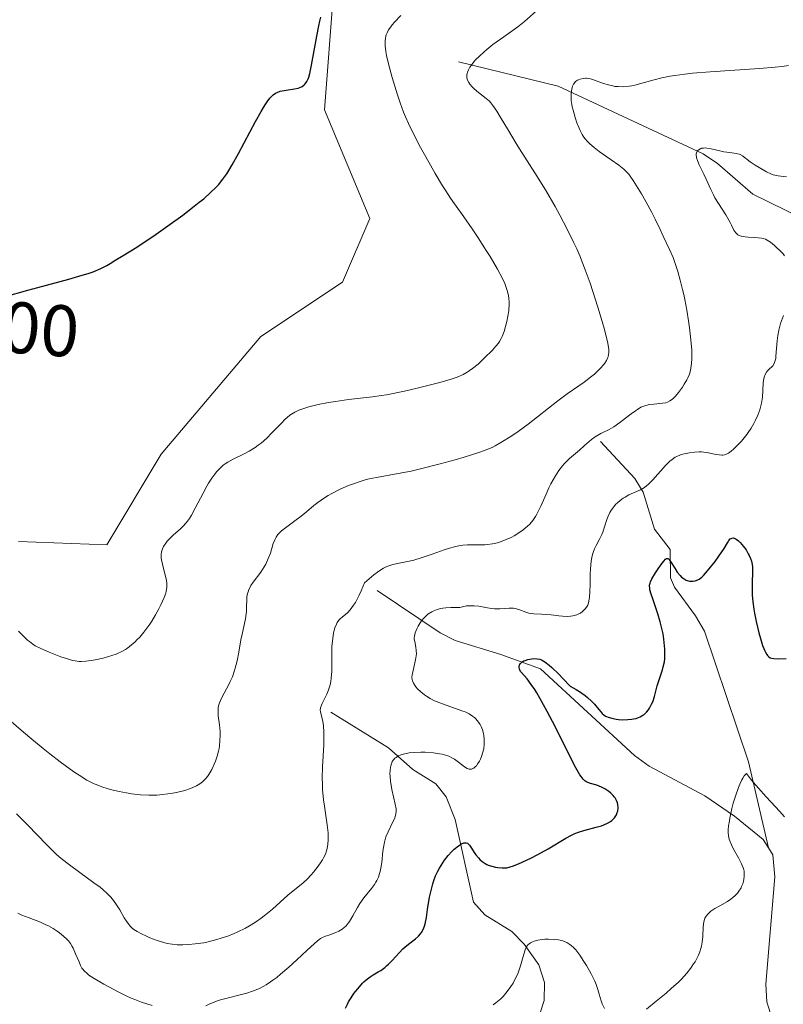
# Model space of a CAD drawing. Units: metres. Extents: x 625747 to 629234, y 4660157 to 4662532.
# Drawn here: x 628168 to 628272, y 4661275 to 4661411 of the extents above; entities that cross this region are included whole.
import ezdxf
from ezdxf.enums import TextEntityAlignment as Align

# ---------------------------------------------------------------- set-up
doc = ezdxf.new("R2010")
doc.units = ezdxf.units.M
doc.header["$MEASUREMENT"] = 0
for name, color, linetype, lineweight in [('Comarca CxS', 21, 'Continuous', 0), ('Comunidad Autónoma CxS', 142, 'Continuous', 0), ('Corriente natural lineal', 142, 'Continuous', 13), ('Cultivos herbáceos CxS', 92, 'Continuous', 0), ('Curva de nivel maestra', 30, 'Continuous', 30), ('Curva de nivel normal', 30, 'Continuous', 0), ('Espacio natural protegido CxS', 121, 'Continuous', 0), ('Municipio CxS', 4, 'Continuous', 0), ('Provincia CxS', 1, 'Continuous', 0), ('Rótulo de curva de nivel directora', 7, 'Continuous', 0), ('Suelo desnudo CxS', 253, 'Continuous', 0)]:
    doc.layers.add(name, color=color, linetype=linetype, lineweight=lineweight)
doc.styles.add('Style-Arial', font='txt')

# ---------------------------------------------------------------- blocks, each defined once
blk = doc.blocks.new('*U8')
at = {"layer": 'Suelo desnudo CxS', "color": 253, "linetype": 'Continuous', "lineweight": 0}
blk.add_polyline3d([(628167.3695, 4661339.0923, 398.7713), (628179.5093, 4661338.6113, 398.7943), (628186.9827, 4661351.0727, 399.1902), (628200.6835, 4661367.2721, 399.516), (628211.8935, 4661374.7487, 399.6581), (628215.6305, 4661383.4717, 399.3346), (628209.4029, 4661398.4259, 399.8873), (628210.6487, 4661414.6255, 400.3659), (628225.5943, 4661429.5791, 400.6104), (628245.5237, 4661437.0553, 400.4372), (628252.9967, 4661444.5323, 400.822), (628254.2427, 4661459.4855, 400.6535), (628246.7699, 4661469.4549, 400.498), (628240.5419, 4661471.9483, 401.0751), (628231.8229, 4661468.2091, 402.4892), (628220.8661, 4661470.7399, 405.8982), (628217.9515, 4661478.7551, 406.0532), (628209.6471, 4661484.7949, 406.6429), (628199.8329, 4661477.2457, 407.6862), (628177.1843, 4661465.9223, 408.8391), (628155.2907, 4661460.6385, 406.8165)], dxfattribs=at)

msp = doc.modelspace()

# ---------------------------------------------------------------- linework, layer by layer
at = {"layer": 'Comarca CxS', "color": 21, "linetype": 'Continuous', "lineweight": 0}
msp.add_3dface([(629234.11, 4660218.85), (625787.71, 4660156.76), (625746.54, 4662469.87), (629191.8, 4662531.98)], dxfattribs=at)
at = {"layer": 'Comunidad Autónoma CxS', "color": 142, "linetype": 'Continuous', "lineweight": 0}
msp.add_3dface([(629234.11, 4660218.85), (625787.71, 4660156.76), (625746.54, 4662469.87), (629191.8, 4662531.98)], dxfattribs=at)
at = {"layer": 'Corriente natural lineal', "color": 142, "linetype": 'Continuous', "lineweight": 13}
for points in [[(628227.8001, 4661405.0201, 392.4786), (628241.5301, 4661401.7001, 387.492), (628261.4201, 4661392.4001, 381.6693), (628263.3901, 4661391.0501, 381.2177), (628268.2501, 4661386.8201, 379.4573), (628274.9201, 4661383.5701, 378.3056)], [(628247.3101, 4661352.8201, 386.8824), (628252.0601, 4661347.7301, 382.7028), (628253.1901, 4661345.8501, 381.5405), (628254.7701, 4661340.7801, 379.1475), (628256.8901, 4661337.9701, 377.2424), (628256.9601, 4661334.0901, 376.1251), (628257.5001, 4661332.8001, 375.5198), (628260.3701, 4661328.8601, 374.5156), (628261.6101, 4661326.7601, 373.6762), (628267.6601, 4661308.7901, 371.2419), (628270.4201, 4661296.9601, 369.8696)], [(628216.6501, 4661332.3401, 385.939), (628225.3001, 4661326.5301, 381.211), (628227.3501, 4661325.4801, 380.2488), (628233.6301, 4661323.5701, 378.0986), (628239.1101, 4661321.6001, 376.8433), (628252.0001, 4661309.6501, 373.6726), (628254.0301, 4661308.2201, 372.9491), (628261.6801, 4661304.1201, 371.6778), (628265.7301, 4661301.3401, 370.7495), (628269.6701, 4661298.1201, 370.0237), (628270.4201, 4661296.9601, 369.8696)], [(628210.2901, 4661315.6001, 385.9282), (628218.2001, 4661310.7101, 382.5736), (628221.5601, 4661307.7601, 380.8777), (628224.7001, 4661305.7501, 379.7421), (628226.1301, 4661303.9801, 378.8533), (628227.3701, 4661300.8701, 377.4769), (628229.9001, 4661289.5201, 374.3587), (628231.4601, 4661287.7401, 373.4495), (628235.1501, 4661285.4701, 372.4234), (628236.8301, 4661283.7201, 371.5729), (628238.8501, 4661280.8801, 370.6741), (628239.6401, 4661278.4401, 370.315), (628239.5801, 4661275.9601, 369.9658), (628237.9001, 4661270.7501, 369.2076)], [(628270.4201, 4661296.9601, 369.8696), (628271.0201, 4661296.0301, 369.7771), (628271.2701, 4661292.9901, 369.6267), (628270.0301, 4661278.2101, 368.2643), (628270.1901, 4661275.7801, 368.0489), (628271.5601, 4661271.4101, 367.5481), (628276.3901, 4661262.7401, 366.8362), (628279.0301, 4661255.7401, 366.3812), (628281.4001, 4661241.5401, 365.1841), (628284.4901, 4661227.8701, 364.1009), (628286.2301, 4661217.0301, 362.9519), (628287.3001, 4661214.9701, 362.6763), (628293.0101, 4661214.0401, 362.2472)]]:
    msp.add_polyline3d(points, dxfattribs=at)
at = {"layer": 'Cultivos herbáceos CxS', "color": 92, "linetype": 'Continuous', "lineweight": 0}
for points in [[(628155.2907, 4661460.6385, 406.8165), (628177.1843, 4661465.9223, 408.8391), (628199.8329, 4661477.2457, 407.6862), (628209.6471, 4661484.7949, 406.6429), (628217.9515, 4661478.7551, 406.0532), (628220.8661, 4661470.7399, 405.8982), (628231.8229, 4661468.2091, 402.4892), (628240.5419, 4661471.9483, 401.0751), (628246.7699, 4661469.4549, 400.498), (628254.2427, 4661459.4855, 400.6535), (628252.9967, 4661444.5323, 400.822), (628245.5237, 4661437.0553, 400.4372), (628225.5943, 4661429.5791, 400.6104), (628210.6487, 4661414.6255, 400.3659), (628209.4029, 4661398.4259, 399.8873), (628215.6305, 4661383.4717, 399.3346), (628211.8935, 4661374.7487, 399.6581), (628200.6835, 4661367.2721, 399.516), (628186.9827, 4661351.0727, 399.1902), (628179.5093, 4661338.6113, 398.7943), (628167.3695, 4661339.0923, 398.7713)], [(628167.3695, 4661339.0923, 398.7713), (628179.5093, 4661338.6113, 398.7943), (628186.9827, 4661351.0727, 399.1902), (628200.6835, 4661367.2721, 399.516), (628211.8935, 4661374.7487, 399.6581), (628215.6305, 4661383.4717, 399.3346), (628209.4029, 4661398.4259, 399.8873), (628210.6487, 4661414.6255, 400.3659), (628225.5943, 4661429.5791, 400.6104), (628245.5237, 4661437.0553, 400.4372), (628252.9967, 4661444.5323, 400.822), (628254.2427, 4661459.4855, 400.6535), (628246.7699, 4661469.4549, 400.498), (628240.5419, 4661471.9483, 401.0751), (628231.8229, 4661468.2091, 402.4892), (628220.8661, 4661470.7399, 405.8982), (628217.9515, 4661478.7551, 406.0532), (628209.6471, 4661484.7949, 406.6429), (628199.8329, 4661477.2457, 407.6862), (628177.1843, 4661465.9223, 408.8391), (628155.2907, 4661460.6385, 406.8165)]]:
    msp.add_polyline3d(points, dxfattribs=at)
at = {"layer": 'Curva de nivel maestra', "color": 30, "linetype": 'Continuous', "lineweight": 30, "flags": 128}
for points, elevation in [([(628165.41, 4661372.7301), (628168.63, 4661373.6401), (628170.04, 4661374.0201), (628174.3, 4661375.1501), (628176.13, 4661375.6901), (628176.92, 4661375.9401), (628177.61, 4661376.1801), (628178.7, 4661376.6201), (628179.51, 4661377.0301), (628179.95, 4661377.2901), (628180.74, 4661377.8001), (628181.75, 4661378.4001), (628183.63, 4661379.5601), (628184.92, 4661380.4001), (628185.94, 4661381.1001), (628188.21, 4661382.7101), (628189.94, 4661383.9701), (628191.52, 4661385.1801), (628192.21, 4661385.7201), (628192.81, 4661386.2101), (628193.77, 4661387.0501), (628194.48, 4661387.7401), (628194.85, 4661388.1401), (628195.45, 4661388.8801), (628195.99, 4661389.6501), (628196.28, 4661390.0801), (628196.74, 4661390.8601), (628197.61, 4661392.4201), (628199.94, 4661396.8101), (628200.7, 4661398.1801), (628201.05, 4661398.7701), (628201.36, 4661399.2601), (628201.55, 4661399.5501), (628201.91, 4661400.0201), (628202.07, 4661400.2001), (628202.38, 4661400.5001), (628202.69, 4661400.7201), (628202.9, 4661400.8301), (628203.33, 4661400.9801), (628203.6, 4661401.0401), (628204.16, 4661401.1401), (628205.3, 4661401.3101), (628205.79, 4661401.4201), (628206, 4661401.4901), (628206.35, 4661401.6601), (628206.62, 4661401.8701), (628206.76, 4661402.0201), (628206.99, 4661402.3401), (628207.17, 4661402.6901), (628207.26, 4661402.9301), (628207.39, 4661403.4201), (628207.63, 4661404.5901), (628208.34, 4661408.5701), (628208.62, 4661409.9701), (628208.76, 4661410.6101), (628208.91, 4661411.1901)], 400), ([(628212.29, 4661274.9101), (628212.55, 4661275.5001), (628212.7, 4661275.7901), (628213.06, 4661276.3701), (628213.44, 4661276.9301), (628214.21, 4661277.8801), (628214.63, 4661278.3601), (628214.83, 4661278.5701), (628215.14, 4661278.8401), (628215.67, 4661279.2201), (628216.11, 4661279.4901), (628216.79, 4661279.9001), (628217.14, 4661280.1201), (628217.68, 4661280.5201), (628217.95, 4661280.7401), (628218.21, 4661280.9801), (628218.72, 4661281.5001), (628219.7, 4661282.5901), (628220.19, 4661283.1001), (628220.45, 4661283.3301), (628220.95, 4661283.7401), (628221.9, 4661284.4701), (628222.31, 4661284.8201), (628222.61, 4661285.1501), (628222.74, 4661285.3301), (628222.91, 4661285.6301), (628223.07, 4661285.9901), (628223.14, 4661286.1901), (628223.23, 4661286.5401), (628223.41, 4661287.3901), (628223.58, 4661288.4901), (628223.86, 4661290.2001), (628224.05, 4661291.1201), (628224.29, 4661292.0301), (628224.43, 4661292.4801), (628224.68, 4661293.1401), (628224.97, 4661293.7701), (628225.19, 4661294.1801), (628225.65, 4661294.9301), (628225.9, 4661295.2801), (628226.4, 4661295.9201), (628226.91, 4661296.4701), (628227.23, 4661296.7801), (628227.81, 4661297.2601), (628228.09, 4661297.4501), (628228.25, 4661297.5401), (628228.54, 4661297.6501), (628228.66, 4661297.6701), (628228.88, 4661297.6601), (628229.06, 4661297.5901), (628229.16, 4661297.5101), (628229.35, 4661297.3201), (628229.62, 4661296.9301), (628229.98, 4661296.3301), (628230.2, 4661296.0101), (628230.55, 4661295.5801), (628230.75, 4661295.3701), (628231.09, 4661295.0801), (628231.49, 4661294.8201), (628231.7, 4661294.7001), (628231.92, 4661294.6001), (628232.4, 4661294.4301), (628232.89, 4661294.3101), (628233.22, 4661294.2501), (628233.84, 4661294.2001), (628234.26, 4661294.2101), (628234.47, 4661294.2401), (628234.91, 4661294.3401), (628235.25, 4661294.4401), (628236.07, 4661294.7801), (628237.77, 4661295.5601), (628238.74, 4661296.0501), (628240.15, 4661296.8301), (628242.55, 4661298.3101), (628243.33, 4661298.7201), (628243.73, 4661298.9101), (628244.16, 4661299.0701), (628245.03, 4661299.3501), (628246.73, 4661299.8001), (628247.46, 4661300.0101), (628247.77, 4661300.1101), (628248.29, 4661300.3401), (628248.69, 4661300.5701), (628248.91, 4661300.7401), (628249.04, 4661300.8501), (628249.25, 4661301.0901), (628249.35, 4661301.2301), (628249.52, 4661301.5201), (628249.64, 4661301.8201), (628249.7, 4661302.0301), (628249.75, 4661302.4601), (628249.71, 4661302.9101), (628249.66, 4661303.1401), (628249.53, 4661303.4801), (628249.34, 4661303.8301), (628249.21, 4661304.0001), (628249.07, 4661304.1701), (628248.73, 4661304.5001), (628248.48, 4661304.7101), (628247.92, 4661305.0901), (628247.48, 4661305.3201), (628246.81, 4661305.5701), (628245.98, 4661305.8201), (628245.61, 4661305.9401), (628245.32, 4661306.0801), (628245.17, 4661306.1901), (628244.94, 4661306.4201), (628244.67, 4661306.7701), (628244.51, 4661307.0001), (628243.94, 4661307.9901), (628243.58, 4661308.6701), (628242.18, 4661311.4401), (628240.73, 4661314.3301), (628240.01, 4661315.7301), (628239.01, 4661317.5601), (628238.57, 4661318.3001), (628238.3, 4661318.7301), (628237.82, 4661319.4301), (628237.24, 4661320.1901), (628236.48, 4661321.0601), (628236.36, 4661321.2301), (628236.21, 4661321.5401), (628236.15, 4661321.8201), (628236.16, 4661321.9901), (628236.19, 4661322.1001), (628236.29, 4661322.2901), (628236.37, 4661322.3801), (628236.57, 4661322.5401), (628236.82, 4661322.6701), (628237, 4661322.7401), (628237.36, 4661322.8501), (628237.89, 4661322.9601), (628238.17, 4661322.9801), (628238.65, 4661322.9701), (628239, 4661322.9101), (628239.23, 4661322.8201), (628239.67, 4661322.5601), (628240.27, 4661322.0901), (628240.65, 4661321.7601), (628241.59, 4661320.8601), (628242.17, 4661320.2701), (628243.17, 4661319.2001), (628243.97, 4661318.7401), (628244.43, 4661318.4401), (628245.21, 4661317.8901), (628245.54, 4661317.6301), (628246.08, 4661317.1401), (628246.49, 4661316.7101), (628247.09, 4661315.9801), (628247.41, 4661315.6101), (628247.56, 4661315.4601), (628247.79, 4661315.2601), (628248.04, 4661315.0901), (628248.17, 4661315.0201), (628248.39, 4661314.9301), (628248.91, 4661314.7801), (628249.49, 4661314.6701), (628249.81, 4661314.6301), (628250.32, 4661314.5901), (628251.11, 4661314.6001), (628251.63, 4661314.6401), (628251.88, 4661314.6901), (628252.24, 4661314.7701), (628252.57, 4661314.8801), (628252.77, 4661314.9801), (628253.15, 4661315.2001), (628253.32, 4661315.3201), (628253.63, 4661315.6101), (628253.91, 4661315.9501), (628254.08, 4661316.1901), (628254.36, 4661316.7301), (628254.5, 4661317.0601), (628254.74, 4661317.7701), (628255.13, 4661319.2401), (628255.33, 4661319.9401), (628255.83, 4661321.4201), (628255.96, 4661321.8501), (628256.11, 4661322.5601), (628256.15, 4661322.9501), (628256.18, 4661323.3701), (628256.17, 4661324.2901), (628256.14, 4661324.7301), (628256.04, 4661325.6601), (628255.92, 4661326.3801), (628255.68, 4661327.4801), (628255.53, 4661328.0401), (628255.21, 4661329.1301), (628254.55, 4661331.0801), (628254.3, 4661331.8401), (628254.13, 4661332.4301), (628254.09, 4661332.6801), (628254.07, 4661332.9701), (628254.08, 4661333.1001), (628254.14, 4661333.3701), (628254.2, 4661333.5501), (628254.39, 4661333.9601), (628254.89, 4661334.7901), (628255.15, 4661335.1901), (628255.68, 4661335.9401), (628256.02, 4661336.3801), (628256.28, 4661336.6601), (628256.39, 4661336.7301), (628256.58, 4661336.7501), (628256.69, 4661336.6801), (628256.77, 4661336.5901), (628256.96, 4661336.3301), (628257.53, 4661335.4001), (628257.88, 4661334.8801), (628258.27, 4661334.4001), (628258.48, 4661334.2001), (628258.69, 4661334.0301), (628258.83, 4661333.9301), (628259.12, 4661333.7801), (628259.26, 4661333.7201), (628259.54, 4661333.6401), (628259.82, 4661333.6101), (628260.01, 4661333.6101), (628260.35, 4661333.6701), (628260.71, 4661333.8001), (628260.89, 4661333.9001), (628261.24, 4661334.1601), (628261.48, 4661334.4001), (628262.04, 4661335.0301), (628263.07, 4661336.3401), (628263.61, 4661337.0701), (628264.31, 4661338.1301), (628264.77, 4661338.9101), (628264.97, 4661339.2101), (628265.17, 4661339.4301), (628265.27, 4661339.5001), (628265.41, 4661339.5601), (628265.61, 4661339.5701), (628265.81, 4661339.5001), (628265.96, 4661339.4201), (628266.29, 4661339.1701), (628266.52, 4661338.9501), (628267, 4661338.4001), (628267.34, 4661337.9201), (628267.64, 4661337.4101), (628267.77, 4661337.1501), (628267.94, 4661336.7601), (628268.06, 4661336.3801), (628268.12, 4661336.1301), (628268.2, 4661335.6301), (628268.23, 4661334.9001), (628268.17, 4661333.4001), (628268.16, 4661332.3201), (628268.18, 4661331.7401), (628268.26, 4661330.8101), (628268.4, 4661329.7901), (628268.49, 4661329.2401), (628268.72, 4661328.0801), (628269.1, 4661326.5101), (628269.3, 4661325.7701), (628269.61, 4661324.7901), (628269.76, 4661324.3801), (628269.9, 4661324.0401), (628269.99, 4661323.8501), (628270.18, 4661323.5401), (628270.27, 4661323.4201), (628270.46, 4661323.2301), (628270.66, 4661323.1101), (628270.81, 4661323.0601), (628271.14, 4661323.0001), (628271.83, 4661322.9701), (628272.86, 4661323.0001)], 375)]:
    msp.add_lwpolyline(points, dxfattribs=dict(at, elevation=elevation))
at = {"layer": 'Curva de nivel normal', "color": 30, "linetype": 'Continuous', "lineweight": 0, "flags": 128}
for points, elevation in [([(628165.68, 4661314.9201), (628167.74, 4661313.1501), (628168.94, 4661312.1301), (628170.74, 4661310.6401), (628171.69, 4661309.8801), (628173.11, 4661308.7801), (628174.46, 4661307.7801), (628175.1, 4661307.3301), (628175.69, 4661306.9401), (628176.77, 4661306.2901), (628177.76, 4661305.7901), (628178.4, 4661305.5201), (628178.82, 4661305.3601), (628179.67, 4661305.0901), (628180.17, 4661304.9501), (628181.19, 4661304.7101), (628182.22, 4661304.5201), (628182.88, 4661304.4101), (628184.11, 4661304.2601), (628185.26, 4661304.1901), (628185.94, 4661304.1901), (628186.37, 4661304.2101), (628187.22, 4661304.2901), (628188.57, 4661304.4901), (628189.25, 4661304.6301), (628190.22, 4661304.8701), (628190.99, 4661305.1101), (628191.34, 4661305.2501), (628191.82, 4661305.4801), (628192.26, 4661305.7501), (628192.46, 4661305.8901), (628192.65, 4661306.0501), (628193.01, 4661306.3901), (628193.33, 4661306.7801), (628193.53, 4661307.0601), (628193.91, 4661307.7201), (628194.27, 4661308.4801), (628194.44, 4661308.9001), (628194.66, 4661309.5601), (628194.85, 4661310.2601), (628194.92, 4661310.6201), (628194.98, 4661310.9901), (628195.05, 4661311.7301), (628195.07, 4661312.4801), (628195.06, 4661312.9601), (628194.99, 4661313.8901), (628194.82, 4661315.1401), (628194.78, 4661315.7201), (628194.8, 4661316.1101), (628194.82, 4661316.3101), (628194.88, 4661316.6101), (628194.98, 4661316.9101), (628195.24, 4661317.5401), (628196.3, 4661319.5001), (628196.46, 4661319.8301), (628196.75, 4661320.5001), (628197, 4661321.1901), (628197.14, 4661321.6701), (628197.39, 4661322.6701), (628197.63, 4661323.8901), (628197.93, 4661325.5501), (628198.08, 4661326.3501), (628198.55, 4661328.4701), (628198.65, 4661329.1401), (628198.68, 4661329.4701), (628198.7, 4661330.1301), (628198.72, 4661331.0301), (628198.76, 4661331.4801), (628198.84, 4661331.9301), (628198.9, 4661332.1501), (628199.02, 4661332.4901), (628199.18, 4661332.8201), (628199.31, 4661333.0501), (628199.61, 4661333.5001), (628200.64, 4661334.8801), (628201.12, 4661335.6101), (628201.33, 4661335.9901), (628201.69, 4661336.7501), (628201.97, 4661337.5001), (628202.38, 4661338.7901), (628202.63, 4661339.4201), (628202.76, 4661339.6801), (628203, 4661340.0301), (628203.14, 4661340.1901), (628203.5, 4661340.5401), (628204.25, 4661341.1101), (628205.51, 4661342.0501), (628206.2, 4661342.5901), (628206.92, 4661343.1801), (628207.94, 4661344.0301), (628208.5, 4661344.4601), (628209.41, 4661345.0901), (628209.9, 4661345.4001), (628210.43, 4661345.7001), (628211.56, 4661346.2601), (628212.73, 4661346.7701), (628213.52, 4661347.0601), (628214.04, 4661347.2401), (628215.02, 4661347.5501), (628215.55, 4661347.6901), (628216.54, 4661347.9001), (628219.54, 4661348.4201), (628221.32, 4661348.7701), (628222.61, 4661349.0701), (628225.32, 4661349.7501), (628227.35, 4661350.3101), (628228.62, 4661350.6801), (628230.74, 4661351.3501), (628231.86, 4661351.7601), (628232.46, 4661352.0301), (628232.84, 4661352.2201), (628233.64, 4661352.6801), (628235.15, 4661353.6301), (628236.02, 4661354.2201), (628237.38, 4661355.2101), (628241.46, 4661358.4401), (628242.77, 4661359.3901), (628244.37, 4661360.5001), (628245.07, 4661360.9901), (628245.98, 4661361.6801), (628246.49, 4661362.1101), (628246.79, 4661362.3801), (628247.31, 4661362.9001), (628247.74, 4661363.3801), (628247.92, 4661363.6201), (628248.14, 4661363.9701), (628248.31, 4661364.3101), (628248.37, 4661364.4801), (628248.45, 4661364.8401), (628248.47, 4661365.0301), (628248.46, 4661365.4601), (628248.43, 4661365.7901), (628248.28, 4661366.5801), (628248.04, 4661367.6201), (628247.88, 4661368.2401), (628247.57, 4661369.3301), (628246.98, 4661371.3001), (628246.3, 4661373.4401), (628245.9, 4661374.6001), (628245.23, 4661376.4401), (628244.48, 4661378.3401), (628244.07, 4661379.3001), (628243.64, 4661380.2501), (628242.72, 4661382.1301), (628241.75, 4661383.9601), (628241.09, 4661385.1401), (628239.76, 4661387.4101), (628238.32, 4661389.7501), (628236.54, 4661392.5501), (628235.74, 4661393.8201), (628234.67, 4661395.5701), (628233.53, 4661397.4901), (628233.08, 4661398.2301), (628232.56, 4661399.0201), (628232.27, 4661399.3901), (628232.07, 4661399.6001), (628231.64, 4661399.9901), (628230.34, 4661401.0001), (628229.89, 4661401.3901), (628229.69, 4661401.6001), (628229.36, 4661401.9801), (628229.22, 4661402.1801), (628229.06, 4661402.5001), (628228.97, 4661402.8501), (628228.95, 4661403.0301), (628228.97, 4661403.2801), (628228.99, 4661403.4101), (628229.04, 4661403.6201), (628229.18, 4661403.9501), (628229.38, 4661404.2901), (628229.54, 4661404.5401), (628229.95, 4661405.0401), (628230.18, 4661405.3001), (628230.7, 4661405.8201), (628231.28, 4661406.3601), (628231.7, 4661406.7101), (628232.55, 4661407.4001), (628234.03, 4661408.4801), (628235.96, 4661409.8601), (628236.88, 4661410.5701), (628239.38, 4661412.7701)], 390), ([(628167.38, 4661326.7501), (628168.05, 4661326.0701), (628168.61, 4661325.5401), (628168.86, 4661325.3201), (628169.34, 4661324.9601), (628169.67, 4661324.7601), (628170.44, 4661324.3701), (628171.56, 4661323.8801), (628173.2, 4661323.2501), (628173.96, 4661322.9801), (628174.79, 4661322.7401), (628175.16, 4661322.6601), (628175.71, 4661322.6001), (628176, 4661322.5901), (628176.63, 4661322.6301), (628177.36, 4661322.7201), (628177.89, 4661322.8201), (628178.99, 4661323.0601), (628180.18, 4661323.3901), (628180.8, 4661323.6101), (628181.08, 4661323.7301), (628181.49, 4661323.9201), (628182.06, 4661324.2501), (628182.34, 4661324.4401), (628182.89, 4661324.8601), (628183.39, 4661325.3001), (628183.64, 4661325.5501), (628184.02, 4661325.9401), (628184.58, 4661326.6001), (628185.14, 4661327.3301), (628185.41, 4661327.7301), (628185.68, 4661328.1401), (628186.19, 4661328.9901), (628186.66, 4661329.8401), (628186.93, 4661330.3901), (628187.38, 4661331.3701), (628187.6, 4661331.9701), (628187.67, 4661332.2401), (628187.75, 4661332.7401), (628187.76, 4661333.0601), (628187.75, 4661333.2801), (628187.68, 4661333.7501), (628187.46, 4661334.6601), (628187.13, 4661335.9601), (628187.02, 4661336.5501), (628186.98, 4661336.8101), (628186.97, 4661337.2801), (628187.03, 4661337.6801), (628187.1, 4661337.9301), (628187.16, 4661338.0901), (628187.31, 4661338.4001), (628187.61, 4661338.8701), (628187.8, 4661339.1101), (628188.11, 4661339.4601), (628188.67, 4661339.9901), (628189.56, 4661340.7601), (628190.06, 4661341.2501), (628190.58, 4661341.8801), (628190.85, 4661342.2601), (628191.12, 4661342.6901), (628191.66, 4661343.6601), (628192.73, 4661345.7401), (628193.23, 4661346.6801), (628193.46, 4661347.1001), (628193.91, 4661347.8001), (628194.32, 4661348.3601), (628194.58, 4661348.6801), (628195.06, 4661349.1801), (628195.51, 4661349.5801), (628195.74, 4661349.7601), (628196.13, 4661350.0101), (628196.88, 4661350.4101), (628198.27, 4661351.0901), (628199.08, 4661351.5201), (628199.9, 4661352.0301), (628200.3, 4661352.3101), (628200.7, 4661352.6201), (628201.47, 4661353.3001), (628202.19, 4661354.0101), (628203.49, 4661355.3701), (628204, 4661355.8801), (628204.26, 4661356.1101), (628204.66, 4661356.4401), (628205.1, 4661356.7301), (628205.34, 4661356.8701), (628205.88, 4661357.1201), (628206.18, 4661357.2501), (628206.69, 4661357.4201), (628207.26, 4661357.5901), (628208.55, 4661357.9001), (628209.96, 4661358.1801), (628210.91, 4661358.3401), (628212.69, 4661358.5901), (628216.01, 4661358.9601), (628217.23, 4661359.1401), (628217.93, 4661359.2601), (628220.38, 4661359.7601), (628222.13, 4661360.1701), (628225.26, 4661360.9501), (628226.81, 4661361.3901), (628227.51, 4661361.6201), (628227.87, 4661361.7601), (628228.46, 4661362.0401), (628229.03, 4661362.3501), (628229.31, 4661362.5401), (628229.76, 4661362.8601), (628230.52, 4661363.4801), (628231.37, 4661364.2701), (628232.48, 4661365.4101), (628232.95, 4661365.9301), (628233.31, 4661366.3701), (628233.46, 4661366.5801), (628233.7, 4661366.9901), (628233.84, 4661367.2801), (628234.08, 4661367.9601), (628234.33, 4661368.8301), (628234.45, 4661369.3201), (628234.6, 4661370.0701), (628234.72, 4661370.8001), (628234.76, 4661371.1401), (628234.79, 4661371.4501), (628234.8, 4661372.0101), (628234.76, 4661372.5201), (628234.7, 4661372.8401), (628234.55, 4661373.4701), (628234.32, 4661374.1501), (628234.17, 4661374.5401), (628233.86, 4661375.2201), (628233.17, 4661376.5301), (628232.16, 4661378.2501), (628231.63, 4661379.1001), (628230.53, 4661380.8401), (628229.71, 4661382.0801), (628228.57, 4661383.7201), (628227.28, 4661385.5101), (628226.74, 4661386.2701), (628226.06, 4661387.3001), (628225.62, 4661387.9901), (628224.63, 4661389.6801), (628223.32, 4661391.9901), (628222.62, 4661393.2501), (628221.67, 4661395.0401), (628220.93, 4661396.5601), (628220.52, 4661397.4801), (628220.28, 4661398.0901), (628219.81, 4661399.4001), (628219.44, 4661400.5101), (628218.72, 4661402.8901), (628218.26, 4661404.5901), (628217.95, 4661405.8901), (628217.85, 4661406.4601), (628217.76, 4661407.2301), (628217.75, 4661407.9101), (628217.78, 4661408.2301), (628217.85, 4661408.5901), (628217.9, 4661408.7601), (628218, 4661409.0201), (628218.22, 4661409.4301), (628218.52, 4661409.8601), (628218.71, 4661410.1001), (628219.04, 4661410.4901), (628219.92, 4661411.4001)], 395), ([(628273.15, 4661404.5101), (628272.28, 4661404.4001), (628271.32, 4661404.3101), (628269.17, 4661404.1201), (628262.4, 4661403.6601), (628259.97, 4661403.4501), (628258.92, 4661403.3401), (628257.54, 4661403.1601), (628256.92, 4661403.0501), (628255.77, 4661402.8301), (628254.72, 4661402.5601), (628252.88, 4661402.0301), (628252.04, 4661401.8201), (628251.65, 4661401.7301), (628251.26, 4661401.6701), (628250.51, 4661401.6101), (628249.78, 4661401.6201), (628249.32, 4661401.6601), (628249.01, 4661401.7101), (628248.41, 4661401.8501), (628247.75, 4661402.0601), (628246.51, 4661402.5101), (628245.94, 4661402.6801), (628245.67, 4661402.7401), (628245.42, 4661402.7701), (628245.25, 4661402.7701), (628244.95, 4661402.7501), (628244.53, 4661402.6601), (628244.29, 4661402.5601), (628244.15, 4661402.4901), (628243.9, 4661402.3101), (628243.79, 4661402.2001), (628243.61, 4661401.9601), (628243.49, 4661401.7001), (628243.42, 4661401.5001), (628243.34, 4661401.0601), (628243.3, 4661400.5301), (628243.3, 4661400.2301), (628243.32, 4661399.7301), (628243.4, 4661399.1501), (628243.46, 4661398.8301), (628243.56, 4661398.3701), (628243.84, 4661397.3701), (628244.1, 4661396.6201), (628244.39, 4661395.9001), (628244.53, 4661395.5801), (628244.8, 4661395.0601), (628244.95, 4661394.8201), (628245.19, 4661394.4901), (628245.61, 4661394.0101), (628245.85, 4661393.7701), (628246.44, 4661393.2701), (628247.17, 4661392.7201), (628248.79, 4661391.5701), (628249.87, 4661390.8101), (628250.56, 4661390.2701), (628250.83, 4661390.0201), (628251.21, 4661389.5901), (628251.41, 4661389.3301), (628251.84, 4661388.7001), (628252.96, 4661386.8801), (628253.56, 4661385.8301), (628254.4, 4661384.3001), (628254.85, 4661383.4201), (628255.52, 4661381.9601), (628255.94, 4661381.0401), (628256.83, 4661379.2401), (628257.31, 4661378.1201), (628257.75, 4661376.8901), (628257.98, 4661376.1901), (628258.3, 4661375.0301), (628258.62, 4661373.7401), (628258.77, 4661373.0601), (628258.91, 4661372.3401), (628259.18, 4661370.8701), (628259.41, 4661369.4001), (628259.54, 4661368.4601), (628259.74, 4661366.7901), (628259.86, 4661365.3801), (628259.89, 4661364.6601), (628259.89, 4661364.2501), (628259.84, 4661363.5501), (628259.76, 4661362.9001), (628259.69, 4661362.5801), (628259.54, 4661362.0901), (628259.32, 4661361.5801), (628259.18, 4661361.3001), (628258.85, 4661360.7201), (628258.59, 4661360.3201), (628258.04, 4661359.5501), (628257.62, 4661359.0501), (628257.42, 4661358.8501), (628257.23, 4661358.6701), (628256.88, 4661358.4101), (628256.55, 4661358.2401), (628256.33, 4661358.1701), (628255.87, 4661358.0801), (628255.49, 4661358.0501), (628254.66, 4661357.9801), (628254.05, 4661357.9101), (628253.54, 4661357.8001), (628253.28, 4661357.7101), (628252.87, 4661357.5301), (628252.4, 4661357.2501), (628252.14, 4661357.0701), (628251.55, 4661356.6301), (628250.19, 4661355.5901), (628249.5, 4661355.0901), (628249.16, 4661354.8601), (628248.52, 4661354.4901), (628247.36, 4661353.9201), (628246.83, 4661353.6301), (628246.58, 4661353.4701), (628246.09, 4661353.1001), (628245.77, 4661352.8301), (628245.15, 4661352.2601), (628244.46, 4661351.6301), (628243.08, 4661350.5001), (628242.6, 4661350.0401), (628242.36, 4661349.7801), (628242.12, 4661349.4901), (628241.63, 4661348.8401), (628241.14, 4661348.1001), (628240.53, 4661347.0201), (628240.25, 4661346.4601), (628239.85, 4661345.6001), (628239.14, 4661343.9401), (628238.78, 4661343.1901), (628238.6, 4661342.8501), (628238.41, 4661342.5301), (628238.02, 4661341.9601), (628237.61, 4661341.4801), (628237.32, 4661341.1901), (628236.71, 4661340.6801), (628235.99, 4661340.1701), (628235.48, 4661339.8701), (628235.13, 4661339.6801), (628234.38, 4661339.3401), (628233.59, 4661339.0501), (628233.17, 4661338.9201), (628232.51, 4661338.7701), (628231.82, 4661338.6701), (628231.46, 4661338.6401), (628230.96, 4661338.6301), (628229.91, 4661338.6301), (628229.04, 4661338.6101), (628228.43, 4661338.5601), (628228.11, 4661338.5201), (628227.62, 4661338.4301), (628227.27, 4661338.3601), (628226.57, 4661338.1601), (628225.83, 4661337.9201), (628224.34, 4661337.3901), (628222.7, 4661336.8201), (628221.68, 4661336.5301), (628221.05, 4661336.3801), (628219.89, 4661336.1401), (628218.79, 4661335.9001), (628218.23, 4661335.7401), (628217.96, 4661335.6401), (628217.52, 4661335.4101), (628217.01, 4661335.0901), (628216.71, 4661334.8801), (628216.21, 4661334.4901), (628214.92, 4661333.4201), (628214.47, 4661332.3201), (628214.18, 4661331.7001), (628214, 4661331.3301), (628213.65, 4661330.7001), (628213.41, 4661330.3101), (628212.95, 4661329.7001), (628212.55, 4661329.2801), (628212.31, 4661329.0701), (628211.9, 4661328.7501), (628211.55, 4661328.4401), (628211.4, 4661328.2801), (628211.17, 4661327.9601), (628211.04, 4661327.7301), (628210.84, 4661327.2001), (628210.66, 4661326.5201), (628210.58, 4661326.1301), (628210.49, 4661325.4501), (628210.43, 4661324.6701), (628210.41, 4661324.2401), (628210.41, 4661323.6201), (628210.43, 4661322.2901), (628210.42, 4661321.2701), (628210.34, 4661320.2801), (628210.28, 4661319.8201), (628210.18, 4661319.3701), (628210.1, 4661319.1001), (628209.92, 4661318.5701), (628209.73, 4661318.1001), (628209.33, 4661317.2801), (628209.08, 4661316.7901), (628208.99, 4661316.5801), (628208.87, 4661316.2101), (628208.83, 4661315.8901), (628208.84, 4661315.6901), (628208.93, 4661315.2601), (628209.16, 4661314.3901), (628209.27, 4661313.7401), (628209.33, 4661312.8901), (628209.34, 4661312.3601), (628209.31, 4661311.1201), (628209.15, 4661308.1201), (628209.11, 4661306.5301), (628209.12, 4661305.7501), (628209.15, 4661304.9901), (628209.28, 4661303.5701), (628209.39, 4661302.6801), (628209.78, 4661300.1401), (628209.91, 4661299.0101), (628209.93, 4661298.4301), (628209.92, 4661298.0901), (628209.87, 4661297.4801), (628209.77, 4661296.8801), (628209.69, 4661296.5801), (628209.53, 4661296.1001), (628209.29, 4661295.5901), (628209.14, 4661295.3201), (628208.97, 4661295.0301), (628208.56, 4661294.4401), (628207.91, 4661293.6301), (628207.56, 4661293.2401), (628207.02, 4661292.6801), (628206.47, 4661292.1801), (628204.38, 4661290.4701), (628202.25, 4661288.5601), (628201.1, 4661287.6001), (628200.7, 4661287.3001), (628199.91, 4661286.7401), (628199.1, 4661286.2301), (628198.55, 4661285.9201), (628197.42, 4661285.3601), (628196.99, 4661285.1701), (628196.12, 4661284.8301), (628195.23, 4661284.5301), (628194.64, 4661284.3501), (628193.44, 4661284.0501), (628192.83, 4661283.9301), (628191.64, 4661283.7501), (628190.78, 4661283.6701), (628189.96, 4661283.6301), (628189.18, 4661283.6501), (628188.46, 4661283.7201), (628187.78, 4661283.8401), (628187.33, 4661283.9401), (628186.44, 4661284.2201), (628185.42, 4661284.6101), (628184.77, 4661284.9001), (628184.36, 4661285.1001), (628183.65, 4661285.4801), (628183.23, 4661285.7501), (628183.05, 4661285.8901), (628182.74, 4661286.1701), (628182.56, 4661286.3801), (628182.2, 4661286.8801), (628181.9, 4661287.3501), (628181.27, 4661288.4401), (628180.76, 4661289.2601), (628180.29, 4661289.9101), (628180.02, 4661290.2301), (628179.54, 4661290.7101), (628178.94, 4661291.2501), (628178.58, 4661291.5401), (628177.74, 4661292.1801), (628175.79, 4661293.5901), (628174.38, 4661294.6201), (628173.23, 4661295.5201), (628172.55, 4661296.1101), (628172.11, 4661296.5101), (628171.2, 4661297.4201), (628168.64, 4661300.1001), (628167.07, 4661301.6501)], 385), ([(628272.91, 4661389.2101), (628271.72, 4661389.3601), (628271.27, 4661389.4501), (628271.06, 4661389.5101), (628270.72, 4661389.6401), (628270.12, 4661389.9201), (628269.12, 4661390.4801), (628268.59, 4661390.8101), (628267.88, 4661391.3001), (628266.85, 4661392.0901), (628266.53, 4661392.2701), (628266.37, 4661392.3401), (628265.99, 4661392.4401), (628265.1, 4661392.5501), (628264.3, 4661392.6701), (628263.72, 4661392.8101), (628262.52, 4661393.0901), (628261.96, 4661393.1801), (628261.7, 4661393.1901), (628261.49, 4661393.1801), (628261.23, 4661393.1401), (628261.11, 4661393.1001), (628260.87, 4661392.9901), (628260.69, 4661392.8401), (628260.62, 4661392.7401), (628260.51, 4661392.5301), (628260.49, 4661392.4001), (628260.48, 4661392.2001), (628260.5, 4661391.9701), (628260.54, 4661391.8101), (628260.66, 4661391.4601), (628260.91, 4661390.8901), (628261.53, 4661389.6001), (628261.84, 4661388.9201), (628262.48, 4661387.4901), (628262.85, 4661386.7301), (628263.06, 4661386.3401), (628263.53, 4661385.5501), (628264.53, 4661383.9801), (628265.15, 4661382.9501), (628265.35, 4661382.5601), (628265.67, 4661381.9001), (628265.91, 4661381.5301), (628266.1, 4661381.3301), (628266.21, 4661381.2501), (628266.4, 4661381.1501), (628266.64, 4661381.0701), (628267.2, 4661380.9601), (628267.61, 4661380.9201), (628268.44, 4661380.8701), (628269.01, 4661380.8401), (628269.47, 4661380.7901), (628269.66, 4661380.7501), (628270.01, 4661380.6301), (628270.23, 4661380.5201), (628270.68, 4661380.2201), (628271.23, 4661379.7801), (628271.52, 4661379.5201), (628271.98, 4661379.0901), (628272.42, 4661378.6201), (628272.62, 4661378.3801)], 380), ([(628272.46, 4661370.1601), (628272.08, 4661369.0601), (628271.92, 4661368.5001), (628271.84, 4661368.1301), (628271.71, 4661367.4001), (628271.62, 4661366.6901), (628271.44, 4661364.5801), (628271.4, 4661364.2501), (628271.34, 4661363.9701), (628271.29, 4661363.8101), (628271.18, 4661363.5401), (628270.99, 4661363.2501), (628270.85, 4661363.1001), (628270.55, 4661362.8401), (628270.26, 4661362.5501), (628270.13, 4661362.3601), (628269.96, 4661362.0501), (628269.82, 4661361.6601), (628269.76, 4661361.4401), (628269.7, 4661360.9501), (628269.64, 4661359.8101), (628269.58, 4661358.9201), (628269.46, 4661358.0901), (628269.33, 4661357.5501), (628269.23, 4661357.1901), (628268.95, 4661356.4601), (628268.59, 4661355.6901), (628268.38, 4661355.2901), (628268.03, 4661354.6801), (628267.63, 4661354.0801), (628267.42, 4661353.7801), (628266.71, 4661352.9001), (628266.22, 4661352.3701), (628265.59, 4661351.7601), (628265.3, 4661351.5201), (628264.91, 4661351.2401), (628264.73, 4661351.1401), (628264.38, 4661351.0101), (628264.15, 4661350.9601), (628263.99, 4661350.9501), (628263.64, 4661350.9801), (628263.2, 4661351.0501), (628262.15, 4661351.2801), (628261.55, 4661351.3601), (628261.23, 4661351.3901), (628260.9, 4661351.4001), (628260.23, 4661351.3701), (628259.55, 4661351.2801), (628259.12, 4661351.2001), (628258.84, 4661351.1301), (628258.32, 4661350.9801), (628257.82, 4661350.7801), (628257.59, 4661350.6601), (628257.16, 4661350.3701), (628256.87, 4661350.1301), (628256.25, 4661349.5101), (628254.53, 4661347.5801), (628253.93, 4661346.9801), (628253.64, 4661346.7301), (628253.36, 4661346.5201), (628252.83, 4661346.2001), (628251.22, 4661345.5001), (628250.7, 4661345.2001), (628250.43, 4661345.0301), (628250.03, 4661344.7301), (628249.65, 4661344.4001), (628249.46, 4661344.2101), (628249.12, 4661343.8201), (628248.96, 4661343.6201), (628248.74, 4661343.2901), (628248.61, 4661343.0601), (628248.39, 4661342.5901), (628248.2, 4661342.1001), (628247.88, 4661341.1101), (628247.64, 4661340.3801), (628247.5, 4661340.0401), (628247.19, 4661339.3901), (628246.73, 4661338.5501), (628246.52, 4661338.0901), (628246.32, 4661337.5901), (628246.24, 4661337.3201), (628246.13, 4661336.8801), (628246.04, 4661336.3901), (628245.94, 4661335.3301), (628245.91, 4661334.5901), (628245.89, 4661333.1401), (628245.87, 4661332.2001), (628245.83, 4661331.4401), (628245.79, 4661331.1401), (628245.68, 4661330.6301), (628245.57, 4661330.3501), (628245.48, 4661330.1801), (628245.27, 4661329.8701), (628245, 4661329.5801), (628244.84, 4661329.4401), (628244.57, 4661329.2501), (628244.26, 4661329.0801), (628244.09, 4661329.0101), (628243.72, 4661328.8901), (628243.52, 4661328.8501), (628243.2, 4661328.8001), (628242.86, 4661328.7801), (628242.12, 4661328.8001), (628241.6, 4661328.8501), (628240.57, 4661328.9801), (628239.86, 4661329.0601), (628239.23, 4661329.1001), (628238.19, 4661329.1401), (628237.73, 4661329.1901), (628237.5, 4661329.2401), (628237.06, 4661329.3801), (628236.13, 4661329.7401), (628235.63, 4661329.8701), (628235.36, 4661329.9101), (628234.79, 4661329.9201), (628233.49, 4661329.8301), (628232.75, 4661329.8301), (628232.36, 4661329.8701), (628231.81, 4661329.9601), (628230.62, 4661330.1801), (628229.97, 4661330.2501), (628229.63, 4661330.2601), (628229.17, 4661330.2401), (628228.93, 4661330.2201), (628228.56, 4661330.1501), (628227.99, 4661329.9901), (628227.57, 4661330.0201), (628226.79, 4661330.0301), (628226.09, 4661329.9801), (628225.66, 4661329.9201), (628225.4, 4661329.8601), (628224.91, 4661329.7301), (628224.43, 4661329.5401), (628224.14, 4661329.4001), (628223.63, 4661329.0801), (628223.41, 4661328.9001), (628223.04, 4661328.5401), (628222.73, 4661328.1601), (628222.56, 4661327.9101), (628222.29, 4661327.4401), (628222.11, 4661327.1001), (628221.88, 4661326.5201), (628221.76, 4661326.0701), (628221.75, 4661325.8101), (628221.75, 4661325.6501), (628221.8, 4661325.3301), (628221.95, 4661324.5601), (628222.01, 4661324.1201), (628222.03, 4661323.6401), (628222.02, 4661323.3801), (628221.93, 4661322.8301), (628221.48, 4661320.9501), (628221.45, 4661320.7401), (628221.42, 4661320.3901), (628221.45, 4661320.0901), (628221.5, 4661319.9101), (628221.64, 4661319.5901), (628221.85, 4661319.2601), (628221.98, 4661319.0901), (628222.21, 4661318.8401), (628222.64, 4661318.4201), (628223.13, 4661318.0201), (628223.42, 4661317.8201), (628223.92, 4661317.5001), (628224.53, 4661317.1901), (628224.87, 4661317.0401), (628225.63, 4661316.7501), (628227.28, 4661316.1901), (628228.41, 4661315.7801), (628228.73, 4661315.6501), (628229.29, 4661315.3701), (628229.74, 4661315.0901), (628230, 4661314.8801), (628230.16, 4661314.7401), (628230.43, 4661314.4401), (628230.68, 4661314.1001), (628230.79, 4661313.9201), (628230.94, 4661313.6401), (628231.13, 4661313.1801), (628231.26, 4661312.6701), (628231.31, 4661312.4001), (628231.36, 4661311.8901), (628231.36, 4661311.6301), (628231.35, 4661311.2201), (628231.28, 4661310.6001), (628231.14, 4661309.9701), (628231.05, 4661309.6701), (628230.83, 4661309.1401), (628230.71, 4661308.9001), (628230.5, 4661308.5501), (628230.28, 4661308.2601), (628230.16, 4661308.1401), (628229.92, 4661307.9401), (628229.79, 4661307.8701), (628229.6, 4661307.8001), (628229.41, 4661307.7901), (628229.29, 4661307.8001), (628229.03, 4661307.8901), (628228.64, 4661308.1201), (628227.84, 4661308.7501), (628227.28, 4661309.1501), (628226.98, 4661309.3201), (628226.48, 4661309.5501), (628225.89, 4661309.7501), (628225.56, 4661309.8301), (628225.19, 4661309.9001), (628224.39, 4661310.0201), (628223.22, 4661310.1001), (628222.63, 4661310.1101), (628221.76, 4661310.0801), (628221.03, 4661310.0101), (628220.69, 4661309.9601), (628220.22, 4661309.8501), (628219.79, 4661309.7001), (628219.59, 4661309.6201), (628219.24, 4661309.4101), (628219.09, 4661309.2801), (628218.89, 4661309.0701), (628218.73, 4661308.8301), (628218.64, 4661308.6501), (628218.51, 4661308.2601), (628218.46, 4661308.0601), (628218.41, 4661307.6101), (628218.4, 4661307.1401), (628218.41, 4661306.8101), (628218.48, 4661306.1401), (628218.68, 4661304.9801), (628219.13, 4661302.9601), (628219.24, 4661302.3101), (628219.25, 4661302.0301), (628219.22, 4661301.6201), (628219.17, 4661301.4101), (628219.01, 4661300.9601), (628218.76, 4661300.4301), (628218.15, 4661299.1801), (628217.86, 4661298.4801), (628217.74, 4661298.1201), (628217.64, 4661297.7501), (628217.5, 4661297.0001), (628217.44, 4661296.5101), (628217.29, 4661294.9501), (628217.17, 4661294.1601), (628217.07, 4661293.7201), (628216.99, 4661293.4501), (628216.81, 4661292.9601), (628216.6, 4661292.5001), (628216.47, 4661292.2701), (628216.26, 4661291.9201), (628215.86, 4661291.3701), (628214.82, 4661290.0801), (628214.27, 4661289.3101), (628213.93, 4661288.7501), (628213.29, 4661287.6001), (628212.83, 4661286.8401), (628212.68, 4661286.6301), (628212.38, 4661286.2601), (628212.06, 4661285.9501), (628211.84, 4661285.7801), (628211.36, 4661285.5001), (628210.96, 4661285.3201), (628210.14, 4661285.0301), (628209.57, 4661284.8401), (628209.12, 4661284.6401), (628208.88, 4661284.5001), (628208.46, 4661284.1801), (628207.53, 4661283.3701), (628206.97, 4661282.8501), (628205.62, 4661281.5801), (628204.51, 4661280.5601), (628203.38, 4661279.5901), (628202.85, 4661279.1601), (628202.33, 4661278.7701), (628202.01, 4661278.5401), (628201.38, 4661278.1401), (628201.07, 4661277.9601), (628200.48, 4661277.6501), (628199.9, 4661277.3901), (628199.52, 4661277.2501), (628198.74, 4661276.9901), (628197.84, 4661276.7501), (628196.02, 4661276.3201), (628195.14, 4661276.0701), (628194.72, 4661275.9401), (628194.32, 4661275.7901), (628193.57, 4661275.4601), (628193.1, 4661275.2301)], 380), ([(628272.61, 4661301.2301), (628271.92, 4661302.0201), (628271.37, 4661302.6201), (628270.08, 4661303.9801), (628269.02, 4661305.1601), (628268.3, 4661306.0201), (628267.94, 4661306.4701), (628267.41, 4661307.1701), (628267.3, 4661307.0801), (628267.09, 4661306.8501), (628266.88, 4661306.5401), (628266.74, 4661306.3001), (628266.47, 4661305.7401), (628266.27, 4661305.2701), (628265.91, 4661304.2301), (628265.58, 4661303.1301), (628265.39, 4661302.4001), (628265.1, 4661301.0501), (628264.99, 4661300.4101), (628264.94, 4661300.0401), (628264.89, 4661299.3801), (628264.89, 4661299.1001), (628264.93, 4661298.6001), (628265.02, 4661298.1701), (628265.1, 4661297.9101), (628265.32, 4661297.4001), (628265.62, 4661296.8001), (628266.28, 4661295.5801), (628266.7, 4661294.7701), (628266.81, 4661294.5301), (628266.96, 4661294.1101), (628267.05, 4661293.7401), (628267.08, 4661293.5201), (628267.08, 4661293.0701), (628267.02, 4661292.6001), (628266.97, 4661292.3701), (628266.87, 4661292.0001), (628266.72, 4661291.6401), (628266.64, 4661291.4601), (628266.35, 4661290.9901), (628266.17, 4661290.7501), (628265.85, 4661290.4101), (628265.47, 4661290.0801), (628265.25, 4661289.9201), (628264.77, 4661289.6001), (628263.75, 4661289.0101), (628263.04, 4661288.6101), (628262.51, 4661288.2501), (628262.24, 4661288.0201), (628262.09, 4661287.8701), (628261.85, 4661287.5801), (628261.67, 4661287.2801), (628261.6, 4661287.1001), (628261.52, 4661286.7801), (628261.45, 4661286.1101), (628261.4, 4661284.8001), (628261.3, 4661284.0001), (628261.19, 4661283.4301), (628261.11, 4661283.1401), (628260.97, 4661282.6901), (628260.79, 4661282.2301), (628260.65, 4661281.9301), (628260.32, 4661281.3101), (628260.12, 4661281.0001), (628259.69, 4661280.3801), (628259.2, 4661279.7601), (628258.46, 4661278.9301), (628258.05, 4661278.5201), (628257.06, 4661277.6101), (628256.36, 4661277.0101), (628254.99, 4661275.9001), (628253.66, 4661274.8001)], 370), ([(628185.73, 4661275.2901), (628184.27, 4661275.7501), (628183.35, 4661276.1001), (628182.83, 4661276.3201), (628182.27, 4661276.5701), (628181.07, 4661277.1601), (628179.85, 4661277.8101), (628179.07, 4661278.2401), (628177.75, 4661279.0201), (628177.05, 4661279.4801), (628176.79, 4661279.6801), (628176.39, 4661280.0401), (628176.2, 4661280.2801), (628176.09, 4661280.4401), (628175.9, 4661280.8001), (628175.68, 4661281.2901), (628175.22, 4661282.4001), (628174.86, 4661283.1801), (628174.74, 4661283.4101), (628174.49, 4661283.8201), (628174.22, 4661284.1701), (628174.02, 4661284.4001), (628173.56, 4661284.8301), (628172.99, 4661285.2901), (628172.66, 4661285.5301), (628172.11, 4661285.8801), (628171.48, 4661286.2301), (628171.14, 4661286.4001), (628170.4, 4661286.7301), (628168.85, 4661287.3301), (628167.81, 4661287.7301), (628167.28, 4661287.9701)], 380), ([(628247.87, 4661274.8601), (628247.58, 4661275.5101), (628247.43, 4661275.9401), (628247.17, 4661276.8301), (628246.98, 4661277.5101), (628246.73, 4661278.1901), (628246.54, 4661278.6601), (628246.04, 4661279.6601), (628245.41, 4661280.7801), (628245.06, 4661281.3501), (628244.48, 4661282.2101), (628243.92, 4661282.9301), (628243.61, 4661283.2601), (628243.28, 4661283.5601), (628243.1, 4661283.6901), (628242.71, 4661283.9401), (628242.5, 4661284.0401), (628242.17, 4661284.1701), (628241.81, 4661284.2701), (628241.55, 4661284.3301), (628241.03, 4661284.3901), (628240.21, 4661284.4201), (628239.68, 4661284.4001), (628239.35, 4661284.3601), (628238.73, 4661284.2701), (628238.22, 4661284.1401), (628238, 4661284.0601), (628237.72, 4661283.9201), (628237.47, 4661283.7301), (628237.37, 4661283.6201), (628237.23, 4661283.4301), (628237.14, 4661283.2901), (628236.99, 4661282.9601), (628236.79, 4661282.3501), (628236.36, 4661280.7501), (628236.02, 4661279.8001), (628235.8, 4661279.3001), (628235.49, 4661278.6801), (628235.31, 4661278.3701), (628235.01, 4661277.9001), (628234.51, 4661277.2101), (628233.94, 4661276.5501), (628233.62, 4661276.2301), (628233.17, 4661275.8301), (628232.94, 4661275.6401), (628232.57, 4661275.3801)], 370)]:
    msp.add_lwpolyline(points, dxfattribs=dict(at, elevation=elevation))
at = {"layer": 'Espacio natural protegido CxS', "color": 121, "linetype": 'Continuous', "lineweight": 0}
msp.add_3dface([(629234.11, 4660218.85), (625787.71, 4660156.76), (625746.54, 4662469.87), (629191.8, 4662531.98)], dxfattribs=at)
msp.add_3dface([(629234.11, 4660218.85), (625787.71, 4660156.76), (625746.54, 4662469.87), (629191.8, 4662531.98)], dxfattribs=at)
at = {"layer": 'Municipio CxS', "color": 4, "linetype": 'Continuous', "lineweight": 0}
msp.add_3dface([(629234.11, 4660218.85), (625787.71, 4660156.76), (625746.54, 4662469.87), (629191.8, 4662531.98)], dxfattribs=at)
at = {"layer": 'Provincia CxS', "color": 1, "linetype": 'Continuous', "lineweight": 0}
msp.add_3dface([(629234.11, 4660218.85), (625787.71, 4660156.76), (625746.54, 4662469.87), (629191.8, 4662531.98)], dxfattribs=at)
at = {"layer": 'Suelo desnudo CxS', "color": 253, "linetype": 'Continuous', "lineweight": 0}
msp.add_polyline3d([(628167.3695, 4661339.0923, 398.7713), (628179.5093, 4661338.6113, 398.7943), (628186.9827, 4661351.0727, 399.1902), (628200.6835, 4661367.2721, 399.516), (628211.8935, 4661374.7487, 399.6581), (628215.6305, 4661383.4717, 399.3346), (628209.4029, 4661398.4259, 399.8873), (628210.6487, 4661414.6255, 400.3659), (628225.5943, 4661429.5791, 400.6104), (628245.5237, 4661437.0553, 400.4372), (628252.9967, 4661444.5323, 400.822), (628254.2427, 4661459.4855, 400.6535), (628246.7699, 4661469.4549, 400.498), (628240.5419, 4661471.9483, 401.0751), (628231.8229, 4661468.2091, 402.4892), (628220.8661, 4661470.7399, 405.8982), (628217.9515, 4661478.7551, 406.0532), (628209.6471, 4661484.7949, 406.6429), (628199.8329, 4661477.2457, 407.6862), (628177.1843, 4661465.9223, 408.8391), (628155.2907, 4661460.6385, 406.8165)], dxfattribs=at)

# ---------------------------------------------------------------- block references
msp.add_blockref('*U8', (0, 0), dxfattribs=at)

# ---------------------------------------------------------------- texts
at = {"layer": 'Rótulo de curva de nivel directora', "color": 7, "linetype": 'Continuous', "lineweight": 0, "style": 'Style-Arial'}
msp.add_text('400', height=7, rotation=355.794586, dxfattribs=at).set_placement((628167.7615, 4661368.4546), align=Align.MIDDLE_CENTER)

doc.saveas('drawing.dxf')
